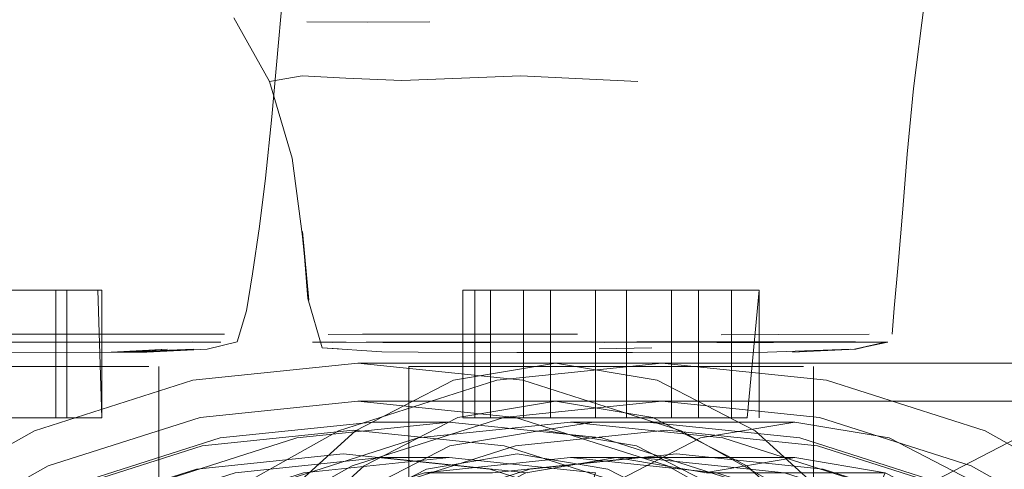
# Model space of a CAD drawing. Units: metres. Extents: x 4.04 to 12.35, y -7.86 to -0.51.
# Drawn here: x 5.31 to 5.35, y -7.8 to -7.78 of the extents above; entities that cross this region are included whole.
import ezdxf

# ---------------------------------------------------------------- set-up
doc = ezdxf.new("R2010")
doc.units = ezdxf.units.M
doc.header["$MEASUREMENT"] = 0

# ---------------------------------------------------------------- blocks, each defined once
blk = doc.blocks.new('261520b0-5f89-475d-a000-3a90f008c87b')
at = {"color": 18, "lineweight": 9, "true_color": 0x000000}
for p, q in [((5.340456, -7.789684), (5.342375, -7.789684)), ((5.335672, -7.79142), (5.331176, -7.79142)), ((5.326215, -7.79201), (5.325575, -7.791965)), ((5.338015, -7.791735), (5.333473, -7.791736)), ((5.338015, -7.791735), (5.340614, -7.791734)), ((5.340614, -7.791734), (5.345188, -7.791734)), ((5.327927, -7.792122), (5.32937, -7.792139)), ((5.328993, -7.807333), (5.328993, -7.792699)), ((5.328993, -7.792699), (5.329384, -7.792699)), ((5.334792, -7.792571), (5.36625, -7.792571)), ((5.344998, -7.798695), (5.344998, -7.792699)), ((5.334792, -7.794071), (5.36625, -7.794071)), ((5.331132, -7.794728), (5.331609, -7.794728)), ((5.344263, -7.796305), (5.337196, -7.796305))]:
    blk.add_line(p, q, dxfattribs=at)
for points in [[(5.35095, -7.767784), (5.350587, -7.769968), (5.35024, -7.772182), (5.349852, -7.77485), (5.349381, -7.778296), (5.348955, -7.781715), (5.348697, -7.784309)], [(5.322084, -7.778919), (5.323494, -7.781435), (5.324381, -7.784465), (5.3248, -7.787566)], [(5.324785, -7.781219), (5.323494, -7.781435)], [(5.34834, -7.788675), (5.348524, -7.786481), (5.348697, -7.784309)], [(5.325575, -7.791965), (5.325012, -7.790019), (5.324798, -7.787368), (5.325043, -7.79008), (5.3248, -7.787566)], [(5.34834, -7.788675), (5.348188, -7.790395), (5.348105, -7.791421)], [(5.334595, -7.789684), (5.332225, -7.789684), (5.331132, -7.789684), (5.339389, -7.789684), (5.341759, -7.789684)], [(5.331132, -7.789684), (5.331132, -7.794728), (5.332225, -7.794728)], [(5.332225, -7.789684), (5.332225, -7.794728), (5.334595, -7.794728)], [(5.340456, -7.794728), (5.340456, -7.789684), (5.334595, -7.789684), (5.334595, -7.794728), (5.337608, -7.794728)], [(5.342375, -7.794728), (5.337608, -7.794728), (5.337608, -7.789684)], [(5.342853, -7.794728), (5.342853, -7.789684), (5.341759, -7.789684), (5.34176, -7.794728), (5.339389, -7.794728)], [(5.342853, -7.789684), (5.342375, -7.794728)], [(5.331176, -7.79142), (5.329027, -7.791423), (5.327164, -7.791432), (5.325815, -7.791442)], [(5.347203, -7.791423)], [(5.338991, -7.791745), (5.336724, -7.791756), (5.334476, -7.791747), (5.332244, -7.791756), (5.327969, -7.791756), (5.326517, -7.791747), (5.325185, -7.791745)], [(5.325575, -7.791965), (5.327927, -7.792122)], [(5.333473, -7.791736), (5.329137, -7.791737), (5.327307, -7.791742), (5.325962, -7.791749)], [(5.347933, -7.791736), (5.343415, -7.791749), (5.341173, -7.791752), (5.338991, -7.791745)], [(5.347933, -7.791736), (5.346618, -7.792023), (5.347835, -7.791736), (5.346667, -7.792023), (5.344166, -7.792134), (5.346472, -7.792023), (5.343179, -7.792138)], [(5.347933, -7.791736), (5.346665, -7.791735), (5.345188, -7.791734)], [(5.32937, -7.792139), (5.333269, -7.792151), (5.337846, -7.792151)], [(5.343179, -7.792138), (5.337846, -7.792151)], [(5.33882, -7.793246), (5.334792, -7.792571), (5.330763, -7.793246), (5.32689, -7.795244), (5.32332, -7.798489), (5.321057, -7.802857)], [(5.329384, -7.792699), (5.330521, -7.792699), (5.332292, -7.792699), (5.334522, -7.792699), (5.336996, -7.792699)], [(5.329384, -7.792699), (5.330521, -7.792699), (5.332292, -7.792699), (5.336995, -7.792699)], [(5.33882, -7.793246), (5.342694, -7.795244), (5.346263, -7.798489)], [(5.320243, -7.809011), (5.321681, -7.803917), (5.32381, -7.799737), (5.327227, -7.79663), (5.330935, -7.794717), (5.334792, -7.794071)], [(5.334792, -7.794071), (5.338648, -7.794717), (5.342356, -7.79663), (5.345773, -7.799737), (5.348769, -7.803917), (5.351227, -7.809011), (5.353054, -7.814823)], [(5.344263, -7.794905), (5.336319, -7.794905), (5.33431, -7.795217)], [(5.340535, -7.795529), (5.344263, -7.794905), (5.347991, -7.795529), (5.351576, -7.797379)], [(5.356789, -7.794905), (5.353061, -7.795529), (5.349476, -7.797379), (5.346172, -7.800382)], [(5.315384, -7.827405), (5.315747, -7.821125), (5.316824, -7.815087), (5.318573, -7.809522), (5.320927, -7.804645), (5.323795, -7.800642), (5.327067, -7.797667), (5.330618, -7.795836), (5.33431, -7.795217)], [(5.341553, -7.797667), (5.338002, -7.795836), (5.33431, -7.795217)], [(5.340535, -7.795529), (5.33695, -7.797379), (5.333646, -7.800382), (5.33075, -7.804424), (5.328373, -7.809349), (5.326607, -7.814968)], [(5.314907, -7.827405), (5.31526, -7.821308), (5.316306, -7.815446), (5.318004, -7.810043), (5.320289, -7.805307), (5.323073, -7.801421), (5.32625, -7.798533), (5.329697, -7.796755), (5.333282, -7.796154), (5.336867, -7.796755), (5.340314, -7.798533), (5.343491, -7.801421), (5.346276, -7.805307), (5.348561, -7.810043), (5.350259, -7.815446), (5.351304, -7.821308), (5.351658, -7.827405)], [(5.336369, -7.81678), (5.339073, -7.81678), (5.34783, -7.796903), (5.340763, -7.796903), (5.337196, -7.796305), (5.333628, -7.796903), (5.330198, -7.798672), (5.337265, -7.798672), (5.335392, -7.817396), (5.336587, -7.81678), (5.33783, -7.816571), (5.339073, -7.81678)], [(5.340695, -7.796903), (5.344263, -7.796305), (5.34783, -7.796903), (5.351261, -7.798672)]]:
    blk.add_lwpolyline(points, dxfattribs=at)
for points in [[(5.339469, -7.792699), (5.341699, -7.792699), (5.336996, -7.792699)], [(5.344607, -7.792699), (5.34347, -7.792699), (5.341699, -7.792699), (5.34347, -7.792699)]]:
    blk.add_lwpolyline(points, close=True, dxfattribs=at)
blk = doc.blocks.new('8b67879d-e9cf-4e0e-bcea-b3daa9ad56fe')
at = {"color": 18, "lineweight": 9, "true_color": 0x000000}
blk.add_lwpolyline([(5.333529, -7.789684), (5.333529, -7.794728), (5.331609, -7.794728), (5.331609, -7.789684)], dxfattribs=at)
blk = doc.blocks.new('d69f7e6e-7de0-4651-bf29-cd5253565ca3')
at = {"color": 18, "lineweight": 9, "true_color": 0x000000}
blk.add_line((5.333529, -7.794728), (5.336376, -7.794728), dxfattribs=at)
blk.add_lwpolyline([(5.341344, -7.791449), (5.343607, -7.791442), (5.347203, -7.791423)], dxfattribs=at)
blk = doc.blocks.new('b8611303-37bc-4a8c-a309-2fb56d777819')
at = {"color": 18, "lineweight": 9, "true_color": 0x000000}
blk.add_lwpolyline([(5.339389, -7.789684), (5.339389, -7.794728), (5.336376, -7.794728), (5.336376, -7.789684)], dxfattribs=at)
blk = doc.blocks.new('708d5cab-c81a-4e0a-aa8a-dc7a9f660998')
at = {"color": 18, "lineweight": 9, "true_color": 0x000000}
blk.add_lwpolyline([(5.328719, -7.781407), (5.326511, -7.781314), (5.324785, -7.781219)], dxfattribs=at)
blk = doc.blocks.new('e78cf93b-cace-460d-99ae-654c148963da')
at = {"color": 18, "lineweight": 9, "true_color": 0x000000}
blk.add_line((5.336528, -7.79201), (5.338611, -7.791965), dxfattribs=at)
for points in [[(5.329835, -7.779077), (5.327355, -7.779091), (5.32496, -7.779077)], [(5.338054, -7.781435), (5.33341, -7.781219), (5.331086, -7.781314), (5.328719, -7.781407)]]:
    blk.add_lwpolyline(points, dxfattribs=at)
blk = doc.blocks.new('d22c2260-acf4-4c13-9394-8277f8609535')
at = {"color": 18, "lineweight": 9, "true_color": 0x000000}
blk.add_lwpolyline([(5.351127, -7.810043), (5.34743, -7.805307), (5.342924, -7.801421), (5.337784, -7.798533), (5.332206, -7.796755), (5.326406, -7.796154), (5.320606, -7.796755), (5.315028, -7.798533), (5.309888, -7.801421), (5.305382, -7.805307), (5.301685, -7.810043), (5.298937, -7.815446), (5.297245, -7.821308), (5.296674, -7.827405)], dxfattribs=at)
blk = doc.blocks.new('af4e19af-fd1c-4779-8408-8ed79fc74024')
at = {"color": 18, "lineweight": 9, "true_color": 0x000000}
blk.add_lwpolyline([(5.332773, -7.795836), (5.338518, -7.797667), (5.343812, -7.800642), (5.348453, -7.804645), (5.352261, -7.809522)], dxfattribs=at)
blk = doc.blocks.new('e922a52d-fadc-43d1-be30-e8b414fee888')
at = {"color": 18, "lineweight": 9, "true_color": 0x000000}
blk.add_lwpolyline([(5.350607, -7.802857), (5.345544, -7.798489), (5.339768, -7.795244), (5.333501, -7.793246), (5.326983, -7.792571), (5.320465, -7.793246), (5.314197, -7.795244)], dxfattribs=at)
blk = doc.blocks.new('4da149e2-9994-48a5-98bb-9dc463fff45e')
at = {"color": 18, "lineweight": 9, "true_color": 0x000000}
blk.add_lwpolyline([(5.349598, -7.803917), (5.344751, -7.799737), (5.339222, -7.79663), (5.333222, -7.794717), (5.326983, -7.794071)], dxfattribs=at)
blk = doc.blocks.new('1d3b3371-69ed-4f53-9e35-462b95deb35a')
at = {"color": 18, "lineweight": 9, "true_color": 0x000000}
blk.add_lwpolyline([(5.309785, -7.800642), (5.31508, -7.797667), (5.320824, -7.795836), (5.326799, -7.795217), (5.332773, -7.795836)], dxfattribs=at)
blk = doc.blocks.new('e4ead8b7-ecc4-480b-9469-3abf74591779')
at = {"color": 18, "lineweight": 9, "true_color": 0x000000}
for p, q in [((5.338998, -7.792571), (5.326983, -7.792571)), ((5.338998, -7.794071), (5.326983, -7.794071))]:
    blk.add_line(p, q, dxfattribs=at)
blk.add_lwpolyline([(5.326983, -7.794071), (5.320743, -7.794717), (5.314743, -7.79663), (5.309214, -7.799737), (5.304698, -7.803917), (5.30111, -7.809011), (5.298427, -7.814823)], dxfattribs=at)
blk = doc.blocks.new('9f5c3a2a-afb1-4476-990b-466a1f9cb23e')
at = {"color": 18, "lineweight": 9, "true_color": 0x000000}
blk.add_lwpolyline([(5.333673, -7.796903), (5.327901, -7.796305), (5.322128, -7.796903), (5.316578, -7.798672), (5.319277, -7.798672)], dxfattribs=at)
blk = doc.blocks.new('d3b245af-5d03-41bd-9e90-faba44583c2a')
at = {"color": 18, "lineweight": 9, "true_color": 0x000000}
blk.add_lwpolyline([(5.323166, -7.817396), (5.324199, -7.817396), (5.319277, -7.798672), (5.324828, -7.796903), (5.3306, -7.796305), (5.336373, -7.796903), (5.330154, -7.81678)], dxfattribs=at)
blk = doc.blocks.new('573ab3c9-df8e-4e79-b8fa-af0df060b6b2')
at = {"color": 18, "lineweight": 9, "true_color": 0x000000}
blk.add_line((5.327566, -7.794905), (5.3306, -7.794905), dxfattribs=at)
blk.add_lwpolyline([(5.327566, -7.794905), (5.321534, -7.795529), (5.315733, -7.797379)], dxfattribs=at)
blk = doc.blocks.new('ec404daa-6870-445e-a356-131ce4efbc09')
at = {"color": 18, "lineweight": 9, "true_color": 0x000000}
blk.add_line((5.3306, -7.796305), (5.327901, -7.796305), dxfattribs=at)
blk = doc.blocks.new('c616e2bf-4b69-4905-823b-8f47f19810a7')
at = {"color": 18, "lineweight": 9, "true_color": 0x000000}
blk.add_lwpolyline([(5.336633, -7.795529), (5.342433, -7.797379), (5.347779, -7.800382), (5.352464, -7.804424)], dxfattribs=at)
blk = doc.blocks.new('60807494-eab1-426e-86e4-60a62cb89775')
at = {"color": 18, "lineweight": 9, "true_color": 0x000000}
blk.add_lwpolyline([(5.314197, -7.795244), (5.308421, -7.798489), (5.303689, -7.802857), (5.299924, -7.808178), (5.297108, -7.814249), (5.295484, -7.820837)], dxfattribs=at)
blk = doc.blocks.new('93d8d4fd-906d-4fce-9380-23600389a270')
at = {"color": 18, "lineweight": 9, "true_color": 0x000000}
blk.add_lwpolyline([(5.318767, -7.797379), (5.324568, -7.795529), (5.3306, -7.794905), (5.336633, -7.795529)], dxfattribs=at)
blk = doc.blocks.new('ab171f8b-66f1-46ba-abb7-ef250ed715c9')
at = {"color": 18, "lineweight": 9, "true_color": 0x000000}
blk.add_line((5.317098, -7.79142), (5.31275, -7.79142), dxfattribs=at)
blk.add_lwpolyline([(5.304716, -7.791749), (5.310116, -7.791737), (5.320463, -7.791734)], dxfattribs=at)
blk = doc.blocks.new('45779772-15f3-4427-b94c-2f74534459c1')
at = {"color": 18, "lineweight": 9, "true_color": 0x000000}
blk.add_lwpolyline([(5.311106, -7.792699), (5.308633, -7.792699), (5.317581, -7.792699), (5.318718, -7.792699)], dxfattribs=at)
blk = doc.blocks.new('fca4dcac-579d-463d-8cb6-22baebc20a03')
at = {"color": 18, "lineweight": 9, "true_color": 0x000000}
blk.add_line((5.315044, -7.789684), (5.312326, -7.789684), dxfattribs=at)
blk.add_lwpolyline([(5.316705, -7.794728), (5.315044, -7.794728), (5.312326, -7.794728)], dxfattribs=at)
blk = doc.blocks.new('db1599af-124d-458f-b374-6851c8318f3f')
at = {"color": 18, "lineweight": 9, "true_color": 0x000000}
blk.add_lwpolyline([(5.320542, -7.791736), (5.321569, -7.791736), (5.320463, -7.791734)], dxfattribs=at)
blk = doc.blocks.new('e69a3462-403b-4177-b8a4-595a2523393a')
at = {"color": 18, "lineweight": 9, "true_color": 0x000000}
blk.add_lwpolyline([(5.312922, -7.789684), (5.31548, -7.789684), (5.316865, -7.789684), (5.315044, -7.789684), (5.315044, -7.794728)], dxfattribs=at)
blk = doc.blocks.new('85bc802c-ea6e-46b6-8f44-9cd1c3616b16')
at = {"color": 18, "lineweight": 9, "true_color": 0x000000}
blk.add_line((5.347218, -7.797379), (5.341417, -7.795529), dxfattribs=at)
blk.add_lwpolyline([(5.31723, -7.792138), (5.31946, -7.792022), (5.317446, -7.792134)], close=True, dxfattribs=at)
blk = doc.blocks.new('1bacab32-4cc6-4cf8-90e5-f843afc49878')
at = {"color": 18, "lineweight": 9, "true_color": 0x000000}
for points in [[(5.346708, -7.798672), (5.349407, -7.798672), (5.343857, -7.796903), (5.338084, -7.796305), (5.332312, -7.796903), (5.329613, -7.796903), (5.324062, -7.798672), (5.333898, -7.817396), (5.332116, -7.818397)], [(5.342819, -7.817396), (5.341786, -7.817396), (5.346708, -7.798672), (5.341157, -7.796903), (5.335385, -7.796305), (5.329613, -7.796903)]]:
    blk.add_lwpolyline(points, dxfattribs=at)
blk = doc.blocks.new('07d6402c-7fd2-4eaf-bd14-87ed78e22473')
at = {"color": 18, "lineweight": 9, "true_color": 0x000000}
blk.add_lwpolyline([(5.318718, -7.792699), (5.317581, -7.792699), (5.311106, -7.792699)], dxfattribs=at)
blk = doc.blocks.new('dce76490-c782-4bc4-9a98-3668dfaacb32')
at = {"color": 18, "lineweight": 9, "true_color": 0x000000}
blk.add_lwpolyline([(5.316865, -7.794728), (5.316705, -7.789684)], dxfattribs=at)
blk = doc.blocks.new('7e34cc5a-d55c-4191-8794-064c4c65319d')
at = {"color": 18, "lineweight": 9, "true_color": 0x000000}
blk.add_lwpolyline([(5.341417, -7.795529), (5.335385, -7.794905), (5.329353, -7.795529), (5.323552, -7.797379), (5.318206, -7.800382)], dxfattribs=at)
blk = doc.blocks.new('f5b2b848-b60d-4a09-ae2c-7f8bcf83e328')
at = {"color": 18, "lineweight": 9, "true_color": 0x000000}
blk.add_line((5.319109, -7.792699), (5.319109, -7.797214), dxfattribs=at)
blk = doc.blocks.new('337a561e-c617-43b3-8c91-67b14756933f')
at = {"color": 18, "lineweight": 9, "true_color": 0x000000}
blk.add_line((5.338084, -7.796305), (5.335385, -7.796305), dxfattribs=at)
for points in [[(5.323099, -7.787165), (5.323338, -7.785259), (5.323583, -7.782836), (5.324202, -7.775922), (5.324482, -7.773009), (5.324751, -7.770529), (5.325034, -7.768188)], [(5.335385, -7.794905), (5.338419, -7.794905), (5.344452, -7.795529), (5.350252, -7.797379)]]:
    blk.add_lwpolyline(points, dxfattribs=at)
blk = doc.blocks.new('bc7f0fd9-164f-4435-8edb-1092b6b35a69')
at = {"color": 18, "lineweight": 9, "true_color": 0x000000}
for points in [[(5.32103, -7.792022), (5.32221, -7.791734), (5.322578, -7.790504), (5.322817, -7.789041), (5.323099, -7.787165)], [(5.31548, -7.794728), (5.316865, -7.794728), (5.316865, -7.789684)], [(5.305752, -7.792151), (5.313158, -7.792151), (5.317514, -7.792138), (5.31864, -7.792134), (5.32103, -7.792022)], [(5.370367, -7.821129), (5.368547, -7.814823), (5.365591, -7.809011), (5.361614, -7.803917), (5.356767, -7.799737), (5.351238, -7.79663)]]:
    blk.add_lwpolyline(points, dxfattribs=at)
blk = doc.blocks.new('add332b1-85f6-4da4-a567-4a9ae4392e35')
at = {"color": 18, "lineweight": 9, "true_color": 0x000000}
blk.add_lwpolyline([(5.366778, -7.808178), (5.362623, -7.802857), (5.35756, -7.798489), (5.351784, -7.795244), (5.345516, -7.793246), (5.338998, -7.792571), (5.332481, -7.793246)], dxfattribs=at)
blk = doc.blocks.new('2dff1f29-ad2f-49f2-814a-8128fd46f680')
at = {"color": 18, "lineweight": 9, "true_color": 0x000000}
blk.add_lwpolyline([(5.318248, -7.792134), (5.320495, -7.792023), (5.317514, -7.792138)], close=True, dxfattribs=at)
blk = doc.blocks.new('61c729c2-5645-4d55-964a-d8a0d05ed4ba')
at = {"color": 18, "lineweight": 9, "true_color": 0x000000}
blk.add_lwpolyline([(5.312922, -7.794728), (5.31548, -7.794728), (5.31548, -7.789684)], dxfattribs=at)
blk = doc.blocks.new('c1c2e646-4cf9-4f05-a60c-c0176bc3c6d2')
at = {"color": 18, "lineweight": 9, "true_color": 0x000000}
blk.add_line((5.321707, -7.79142), (5.320689, -7.791421), dxfattribs=at)
blk = doc.blocks.new('88f1813d-3c50-420f-8d04-ce11037713f0')
at = {"color": 18, "lineweight": 9, "true_color": 0x000000}
for points in [[(5.314369, -7.791432), (5.317064, -7.791423), (5.319167, -7.79142), (5.320689, -7.791421)], [(5.320542, -7.791736), (5.31906, -7.791736), (5.316946, -7.791737), (5.308721, -7.791752)], [(5.332759, -7.794717), (5.338998, -7.794071), (5.345238, -7.794717), (5.351238, -7.79663)]]:
    blk.add_lwpolyline(points, dxfattribs=at)
blk = doc.blocks.new('d7d23584-6a44-43f9-b3a3-9374b8497673')
at = {"color": 18, "lineweight": 9, "true_color": 0x000000}
blk.add_lwpolyline([(5.350906, -7.797667), (5.345161, -7.795836), (5.339187, -7.795217), (5.333212, -7.795836)], dxfattribs=at)
blk = doc.blocks.new('6356a208-60e4-4b13-a370-5e577abab967')
at = {"color": 18, "lineweight": 9, "true_color": 0x000000}
blk.add_lwpolyline([(5.350957, -7.798533), (5.34538, -7.796755), (5.339579, -7.796154), (5.333779, -7.796755), (5.328201, -7.798533), (5.323061, -7.801421)], dxfattribs=at)
blk = doc.blocks.new('50244658-b7db-4fbd-bad3-20194653ec92')
at = {"color": 18, "lineweight": 9, "true_color": 0x000000}
blk.add_lwpolyline([(5.308819, -7.791449), (5.311483, -7.791442), (5.314369, -7.791432)], dxfattribs=at)
blk = doc.blocks.new('f544f18d-1bfe-41ca-93d3-7fce0747ef21')
at = {"color": 18, "lineweight": 9, "true_color": 0x000000}
blk.add_lwpolyline([(5.32123, -7.799737), (5.326759, -7.79663), (5.332759, -7.794717)], dxfattribs=at)
blk = doc.blocks.new('22b0af58-09cd-4003-99c9-9639d25a68ca')
at = {"color": 18, "lineweight": 9, "true_color": 0x000000}
blk.add_lwpolyline([(5.332481, -7.793246), (5.326213, -7.795244), (5.320437, -7.798489)], dxfattribs=at)
blk = doc.blocks.new('78623134-fc50-4380-8e0e-84936e239f6f')
at = {"color": 18, "lineweight": 9, "true_color": 0x000000}
blk.add_lwpolyline([(5.333212, -7.795836), (5.327467, -7.797667), (5.322173, -7.800642)], dxfattribs=at)
blk = doc.blocks.new('d05725a2-109d-455b-b15b-4c19dd8dc4c3')
for name in ['bc7f0fd9-164f-4435-8edb-1092b6b35a69', '60807494-eab1-426e-86e4-60a62cb89775', '85bc802c-ea6e-46b6-8f44-9cd1c3616b16', 'f5b2b848-b60d-4a09-ae2c-7f8bcf83e328', '9f5c3a2a-afb1-4476-990b-466a1f9cb23e', '88f1813d-3c50-420f-8d04-ce11037713f0', '45779772-15f3-4427-b94c-2f74534459c1', 'd22c2260-acf4-4c13-9394-8277f8609535', 'ec404daa-6870-445e-a356-131ce4efbc09', 'e4ead8b7-ecc4-480b-9469-3abf74591779', '337a561e-c617-43b3-8c91-67b14756933f', '61c729c2-5645-4d55-964a-d8a0d05ed4ba', 'fca4dcac-579d-463d-8cb6-22baebc20a03', 'd7d23584-6a44-43f9-b3a3-9374b8497673', 'c1c2e646-4cf9-4f05-a60c-c0176bc3c6d2', '6356a208-60e4-4b13-a370-5e577abab967', '50244658-b7db-4fbd-bad3-20194653ec92', 'ab171f8b-66f1-46ba-abb7-ef250ed715c9', 'e78cf93b-cace-460d-99ae-654c148963da', 'b8611303-37bc-4a8c-a309-2fb56d777819', 'd69f7e6e-7de0-4651-bf29-cd5253565ca3', '7e34cc5a-d55c-4191-8794-064c4c65319d', 'add332b1-85f6-4da4-a567-4a9ae4392e35', 'e922a52d-fadc-43d1-be30-e8b414fee888', '07d6402c-7fd2-4eaf-bd14-87ed78e22473', 'e69a3462-403b-4177-b8a4-595a2523393a', '1bacab32-4cc6-4cf8-90e5-f843afc49878', '8b67879d-e9cf-4e0e-bcea-b3daa9ad56fe', '261520b0-5f89-475d-a000-3a90f008c87b', '93d8d4fd-906d-4fce-9380-23600389a270', '708d5cab-c81a-4e0a-aa8a-dc7a9f660998', 'dce76490-c782-4bc4-9a98-3668dfaacb32', 'db1599af-124d-458f-b374-6851c8318f3f', '2dff1f29-ad2f-49f2-814a-8128fd46f680', '4da149e2-9994-48a5-98bb-9dc463fff45e', '22b0af58-09cd-4003-99c9-9639d25a68ca', 'f544f18d-1bfe-41ca-93d3-7fce0747ef21', '573ab3c9-df8e-4e79-b8fa-af0df060b6b2', '1d3b3371-69ed-4f53-9e35-462b95deb35a', 'c616e2bf-4b69-4905-823b-8f47f19810a7', '78623134-fc50-4380-8e0e-84936e239f6f', 'af4e19af-fd1c-4779-8408-8ed79fc74024', 'd3b245af-5d03-41bd-9e90-faba44583c2a']:
    blk.add_blockref(name, (0, 0))

msp = doc.modelspace()

# ---------------------------------------------------------------- block references
msp.add_blockref('d05725a2-109d-455b-b15b-4c19dd8dc4c3', (0, 0))

doc.saveas('drawing.dxf')
